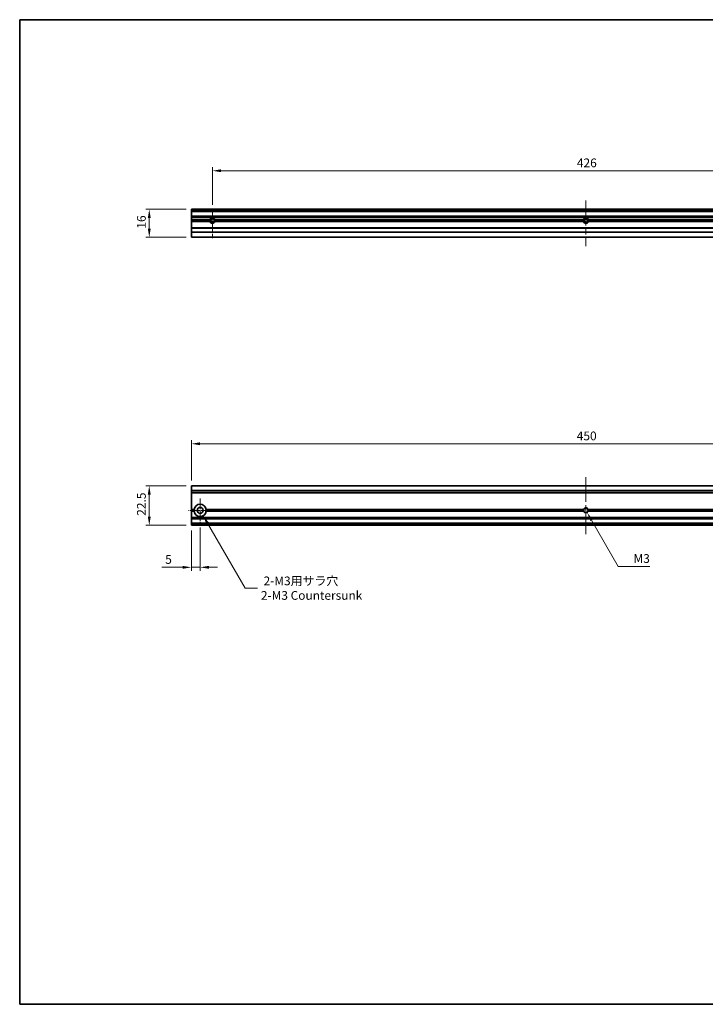
# Model space of a CAD drawing. Units: millimetres. Extents: x 0 to 10617, y 0 to 1826.
# Drawn here: x 4722 to 5113, y 0 to 562 of the extents above; entities that cross this region are included whole.
import ezdxf

# ---------------------------------------------------------------- set-up
doc = ezdxf.new("R2010")
doc.units = ezdxf.units.MM
doc.header["$LTSCALE"] = 2.5
doc.linetypes.add('CHAIN', pattern=[0.3543, 0.2362, -0.0295, 0.0591, -0.0295])
doc.layers.get('Defpoints').update_dxf_attribs({"lineweight": 25})
for name, color, linetype, lineweight in [('Border (ISO)', 7, 'Continuous', 35), ('Dimension (ISO)', 7, 'Continuous', 18), ('Dimension (ISO) @ 1', 7, 'Continuous', 18), ('Visible (ISO)', 7, 'Continuous', 35), ('Visible Narrow (ISO)', 7, 'Continuous', 25)]:
    doc.layers.add(name, color=color, linetype=linetype, lineweight=lineweight)
doc.layers.add('Center Mark (ISO)', color=7, linetype='Continuous', lineweight=18, true_color=0x80ffff)
doc.layers.add('Centerline (ISO)', color=7, linetype='Continuous', lineweight=18, true_color=0x80ffff)
doc.styles.add('Note Text (TK)', font='MS PGothic.ttf')
doc.dimstyles.new('Default - Method 1b (TK)', dxfattribs={"dimscale": 2.5, "dimtxt": 2.5, "dimasz": 2.5, "dimexe": 1, "dimexo": 1.5, "dimgap": 1, "dimtad": 1, "dimrnd": 1e-08, "dimdsep": 46, "dimtxsty": 'Note Text (TK)', "dimcen": 0.09, "dimdle": 5, "dimclrd": 100, "dimclre": 100, "dimclrt": 7, "dimadec": 1, "dimazin": 1, "dimtfac": 1, "dimtmove": 0, "dimatfit": 3, "dimfxl": 0, "dimtolj": 1, "dimlwd": -1, "dimlwe": -1, "dimarcsym": 0})

# ---------------------------------------------------------------- blocks, each defined once
blk = doc.blocks.new('図面枠 tk図枠')
at = {"layer": 'Border (ISO)'}
for p, q in [((14.5, 289), (405.5, 289)), ((14.5, 289), (14.5, 8)), ((14.5, 8), (405.5, 8))]:
    blk.add_line(p, q, dxfattribs=at)
blk = doc.blocks.new('*D70')
at = {"layer": 'Defpoints', "color": 0, "transparency": 16777216}
for p in [(5269.89, 319.93), (4819.89, 295.93), (5269.89, 295.93)]:
    blk.add_point(p, dxfattribs=at)
at = {"layer": 'Dimension (ISO)', "color": 100, "transparency": 16777216}
for p, q in [((4819.89, 298.93), (4819.89, 321.93)), ((5269.89, 298.93), (5269.89, 321.93)), ((4824.89, 319.93), (5264.89, 319.93))]:
    blk.add_line(p, q, dxfattribs=at)
for points in [[(4824.89, 320.76), (4824.89, 319.09), (4819.89, 319.93)], [(5264.89, 320.76), (5264.89, 319.09), (5269.89, 319.93)]]:
    blk.add_solid(points, dxfattribs=at)
at = {"layer": 'Dimension (ISO)', "color": 7, "transparency": 16777216, "insert": (5039.69, 324.43), "char_height": 5, "attachment_point": 4, "style": 'Note Text (TK)'}
blk.add_mtext('\\A1;450', dxfattribs=at)
blk = doc.blocks.new('*D71')
at = {"layer": 'Defpoints', "color": 0, "transparency": 16777216}
for p in [(4819.89, 295.93), (4795.89, 273.43), (4819.89, 273.43)]:
    blk.add_point(p, dxfattribs=at)
at = {"layer": 'Dimension (ISO)', "color": 100, "transparency": 16777216}
for p, q in [((4816.89, 295.93), (4793.89, 295.93)), ((4795.89, 290.93), (4795.89, 278.43)), ((4816.89, 273.43), (4793.89, 273.43))]:
    blk.add_line(p, q, dxfattribs=at)
for points in [[(4795.05, 290.93), (4796.72, 290.93), (4795.89, 295.93)], [(4795.05, 278.43), (4796.72, 278.43), (4795.89, 273.43)]]:
    blk.add_solid(points, dxfattribs=at)
at = {"layer": 'Dimension (ISO)', "color": 7, "transparency": 16777216, "insert": (4791.39, 278.85), "char_height": 5, "attachment_point": 4, "rotation": 90, "style": 'Note Text (TK)'}
blk.add_mtext('\\A1;22.5', dxfattribs=at)
blk = doc.blocks.new('*D72')
at = {"layer": 'Defpoints', "color": 0, "transparency": 16777216}
for p in [(4819.89, 273.43), (4824.89, 275.23), (4819.89, 249.43)]:
    blk.add_point(p, dxfattribs=at)
at = {"layer": 'Dimension (ISO)', "color": 100, "transparency": 16777216}
for p, q in [((4819.89, 270.43), (4819.89, 247.43)), ((4824.89, 272.23), (4824.89, 247.43)), ((4814.89, 249.43), (4802.99, 249.43)), ((4824.89, 249.43), (4819.89, 249.43)), ((4829.89, 249.43), (4834.89, 249.43))]:
    blk.add_line(p, q, dxfattribs=at)
for points in [[(4814.89, 250.26), (4814.89, 248.59), (4819.89, 249.43)], [(4829.89, 250.26), (4829.89, 248.59), (4824.89, 249.43)]]:
    blk.add_solid(points, dxfattribs=at)
at = {"layer": 'Dimension (ISO)', "color": 7, "transparency": 16777216, "insert": (4804.99, 253.93), "char_height": 5, "attachment_point": 4, "style": 'Note Text (TK)'}
blk.add_mtext('\\A1;5', dxfattribs=at)
blk = doc.blocks.new('*D75')
at = {"layer": 'Defpoints', "color": 0, "transparency": 16777216}
for p in [(4824.89, 281.93), (4826.64, 278.9)]:
    blk.add_point(p, dxfattribs=at)
at = {"layer": 'Dimension (ISO)', "color": 100, "transparency": 16777216}
for p, q in [((4850.52, 237.53), (4829.14, 274.57)), ((4857.57, 237.53), (4850.52, 237.53))]:
    blk.add_line(p, q, dxfattribs=at)
blk.add_solid([(4829.86, 274.98), (4828.41, 274.15), (4826.64, 278.9)], dxfattribs=at)
at = {"layer": 'Dimension (ISO)', "color": 7, "transparency": 16777216, "insert": (4859.57, 237.53), "char_height": 5, "attachment_point": 4, "style": 'Note Text (TK)'}
blk.add_mtext('\\A1; \\fＭＳ Ｐゴシック|b0|i0;{\\H4.9800;2-M3用サラ穴\\P}\\fＭＳ Ｐゴシック|b0|i0;{\\H4.9800;2-M3 Countersunk}', dxfattribs=at)
blk = doc.blocks.new('*D63')
at = {"layer": 'Defpoints', "color": 0, "transparency": 16777216}
for p in [(5257.89, 475.78), (4831.89, 453.34), (5257.89, 453.34)]:
    blk.add_point(p, dxfattribs=at)
at = {"layer": 'Dimension (ISO)', "color": 100, "transparency": 16777216}
for p, q in [((4831.89, 456.34), (4831.89, 477.78)), ((5257.89, 456.34), (5257.89, 477.78)), ((4836.89, 475.78), (5252.89, 475.78))]:
    blk.add_line(p, q, dxfattribs=at)
for points in [[(4836.89, 476.62), (4836.89, 474.95), (4831.89, 475.78)], [(5252.89, 476.62), (5252.89, 474.95), (5257.89, 475.78)]]:
    blk.add_solid(points, dxfattribs=at)
at = {"layer": 'Dimension (ISO)', "color": 7, "transparency": 16777216, "insert": (5039.76, 480.28), "char_height": 5, "attachment_point": 4, "style": 'Note Text (TK)'}
blk.add_mtext('\\A1;426', dxfattribs=at)
blk = doc.blocks.new('*D64')
at = {"layer": 'Defpoints', "color": 0, "transparency": 16777216}
for p in [(4819.89, 453.78), (4795.89, 437.78), (4819.89, 437.78)]:
    blk.add_point(p, dxfattribs=at)
at = {"layer": 'Dimension (ISO)', "color": 100, "transparency": 16777216}
for p, q in [((4816.89, 453.78), (4793.89, 453.78)), ((4795.89, 448.78), (4795.89, 442.78)), ((4816.89, 437.78), (4793.89, 437.78))]:
    blk.add_line(p, q, dxfattribs=at)
for points in [[(4795.05, 448.78), (4796.72, 448.78), (4795.89, 453.78)], [(4795.05, 442.78), (4796.72, 442.78), (4795.89, 437.78)]]:
    blk.add_solid(points, dxfattribs=at)
at = {"layer": 'Dimension (ISO)', "color": 7, "transparency": 16777216, "insert": (4791.39, 442.73), "char_height": 5, "attachment_point": 4, "rotation": 90, "style": 'Note Text (TK)'}
blk.add_mtext('\\A1;16', dxfattribs=at)
blk = doc.blocks.new('*D62')
at = {"layer": 'Defpoints', "color": 0, "transparency": 16777216}
for p in [(5044.89, 281.93), (5045.64, 280.63)]:
    blk.add_point(p, dxfattribs=at)
at = {"layer": 'Dimension (ISO)', "color": 100, "transparency": 16777216}
for p, q in [((5063.34, 249.96), (5048.14, 276.3)), ((5081.43, 249.96), (5063.34, 249.96))]:
    blk.add_line(p, q, dxfattribs=at)
blk.add_solid([(5048.86, 276.71), (5047.41, 275.88), (5045.64, 280.63)], dxfattribs=at)
at = {"layer": 'Dimension (ISO)', "color": 7, "transparency": 16777216, "insert": (5070.55, 254.46), "char_height": 5, "attachment_point": 4, "style": 'Note Text (TK)'}
blk.add_mtext('\\A1; \\fＭＳ Ｐゴシック|b0|i0;M3', dxfattribs=at)

msp = doc.modelspace()

# ---------------------------------------------------------------- linework, layer by layer
at = {"layer": 'Center Mark (ISO)', "linetype": 'CHAIN', "ltscale": 8.920951}
msp.add_line((4831.8864, 453.3383), (4831.8864, 437.2818), dxfattribs=at)
at = {"layer": 'Center Mark (ISO)', "linetype": 'CHAIN', "ltscale": 6.729928}
msp.add_line((4837.9429, 447.2818), (4825.8299, 447.2818), dxfattribs=at)
at = {"layer": 'Center Mark (ISO)', "linetype": 'CHAIN', "ltscale": 7.44499}
for p, q in [((4824.8864, 288.6263), (4824.8864, 275.2263)), ((4831.5864, 281.9263), (4818.1864, 281.9263))]:
    msp.add_line(p, q, dxfattribs=at)
at = {"layer": 'Centerline (ISO)', "linetype": 'CHAIN', "ltscale": 23.990969}
for p, q in [((5044.8864, 458.7818), (5044.8864, 432.7818)), ((5044.8864, 300.9263), (5044.8864, 268.4263))]:
    msp.add_line(p, q, dxfattribs=at)
at = {"layer": 'Visible (ISO)'}
for p, q in [((4819.8864, 453.7818), (4819.8864, 453.4818)), ((4819.8864, 453.7818), (5269.8864, 453.7818)), ((4819.8864, 453.4061), (4819.8864, 453.4818)), ((4819.8864, 453.4061), (4819.8864, 453.1939)), ((4819.8864, 452.8697), (4819.8864, 453.1939)), ((4819.8864, 452.8697), (4819.8864, 452.7818)), ((4819.8864, 452.4818), (4819.8864, 452.7818)), ((4819.8864, 452.7818), (5269.8864, 452.7818)), ((4819.8864, 450.0818), (4819.8864, 452.4818)), ((4819.8864, 449.7818), (4819.8864, 450.0818)), ((4819.8864, 449.7818), (4819.8864, 449.6939)), ((4819.8864, 449.7818), (5269.8864, 449.7818)), ((4819.8864, 449.3697), (4819.8864, 449.6939)), ((4819.8864, 449.3697), (4819.8864, 449.1575)), ((4819.8864, 447.7818), (4819.8864, 449.1575)), ((4819.8864, 447.7818), (4830.4124, 447.7818)), ((4819.8864, 447.2818), (4819.8864, 447.7818)), ((4819.8864, 447.2818), (4830.8299, 447.2818)), ((4819.8864, 446.7818), (4819.8864, 447.2818)), ((4819.8864, 446.7818), (4830.4124, 446.7818)), ((4819.8864, 443.2818), (4819.8864, 446.7818)), ((4832.9429, 447.2818), (5043.8299, 447.2818)), ((4833.3604, 447.7818), (5043.4124, 447.7818)), ((4833.3604, 446.7818), (5043.4124, 446.7818)), ((5045.9429, 447.2818), (5256.8299, 447.2818)), ((5046.3604, 447.7818), (5256.4124, 447.7818)), ((5046.3604, 446.7818), (5256.4124, 446.7818)), ((4819.8864, 443.2818), (4819.8864, 442.9818)), ((4819.8864, 443.2818), (5269.8864, 443.2818)), ((4819.8864, 440.8542), (4819.8864, 442.9818)), ((4819.8864, 440.8542), (4819.8864, 440.7262)), ((4819.8864, 437.8538), (4819.8864, 440.7262)), ((4819.8864, 437.8538), (4819.8864, 437.7818)), ((4819.8864, 437.7818), (5269.8864, 437.7818)), ((4819.8864, 295.9263), (4819.8864, 295.88)), ((4819.8864, 295.9263), (5269.8864, 295.9263)), ((4819.8864, 293.4863), (4819.8864, 295.88)), ((4819.8864, 293.4863), (4819.8864, 293.3326)), ((4819.8864, 292.2263), (4819.8864, 293.3326)), ((4819.8864, 292.2263), (4819.8864, 291.9263)), ((4819.8864, 282.4263), (4819.8864, 291.9263)), ((4819.8864, 291.9263), (5269.8864, 291.9263)), ((4819.8864, 282.4263), (4821.4223, 282.4263)), ((4819.8864, 281.9263), (4819.8864, 282.4263)), ((4819.8864, 281.9263), (4821.8864, 281.9263)), ((4819.8864, 281.4263), (4819.8864, 281.9263)), ((4819.8864, 281.4263), (4821.4223, 281.4263)), ((4819.8864, 278.0506), (4819.8864, 281.4263)), ((4827.8864, 281.9263), (5043.6569, 281.9263)), ((4828.3505, 282.4263), (5043.7631, 282.4263)), ((4828.3505, 281.4263), (5043.7631, 281.4263)), ((5046.0096, 282.4263), (5261.4223, 282.4263)), ((5046.0096, 281.4263), (5261.4223, 281.4263)), ((5046.1159, 281.9263), (5261.8864, 281.9263)), ((4819.8864, 278.0506), (4819.8864, 277.8385)), ((4819.8864, 277.5142), (4819.8864, 277.8385)), ((4819.8864, 277.5142), (4819.8864, 277.4263)), ((4819.8864, 277.1263), (4819.8864, 277.4263)), ((4819.8864, 277.4263), (5269.8864, 277.4263)), ((4819.8864, 274.7263), (4819.8864, 277.1263)), ((4819.8864, 274.4263), (4819.8864, 274.7263)), ((4819.8864, 274.4263), (4819.8864, 274.3385)), ((4819.8864, 274.4263), (5269.8864, 274.4263)), ((4819.8864, 274.0142), (4819.8864, 274.3385)), ((4819.8864, 274.0142), (4819.8864, 273.8021)), ((4819.8864, 273.7263), (4819.8864, 273.8021)), ((4819.8864, 273.7263), (4819.8864, 273.4263)), ((4819.8864, 273.4263), (5269.8864, 273.4263))]:
    msp.add_line(p, q, dxfattribs=at)
msp.add_circle((4824.8864, 281.9263), 1.7, dxfattribs=at)
for centre, radius, start, end in [((4831.8864, 447.2818), 1.5565, 18.73754, 161.26246), ((4831.8864, 447.2818), 1.5565, 198.73754, 341.26246), ((4831.8864, 447.2818), 1.0565, 0, 180), ((4831.8864, 447.2818), 1.0565, 180, 0), ((5044.8864, 447.2818), 1.5565, 18.73754, 161.26246), ((5044.8864, 447.2818), 1.5565, 198.73754, 341.26246), ((5044.8864, 447.2818), 1.0565, 0, 180), ((5044.8864, 447.2818), 1.0565, 180, 0), ((4824.8864, 281.9263), 3.5, 8.213211, 171.786789), ((4824.8864, 281.9263), 3.5, 188.213211, 351.786789), ((5044.8864, 281.9263), 1.2295, 156.004219, 180), ((5044.8864, 281.9263), 1.2295, 180, 203.995781), ((5044.8864, 281.9263), 1.2295, 23.995781, 156.004219), ((5044.8864, 281.9263), 1.2295, 203.995781, 336.004219), ((5044.8864, 281.9263), 1.2295, 0, 23.995781), ((5044.8864, 281.9263), 1.2295, 336.004219, 0)]:
    msp.add_arc(centre, radius, start, end, dxfattribs=at)
for points in [[(4830.4124, 447.7818), (4830.6211, 447.4906), (4830.8299, 447.2818)], [(4830.8299, 447.2818), (4830.6211, 447.073), (4830.4124, 446.7818)], [(4832.9429, 447.2818), (4833.1516, 447.4906), (4833.3604, 447.7818)], [(4833.3604, 446.7818), (4833.1516, 447.073), (4832.9429, 447.2818)], [(5043.4124, 447.7818), (5043.6211, 447.4906), (5043.8299, 447.2818)], [(5043.8299, 447.2818), (5043.6211, 447.073), (5043.4124, 446.7818)], [(5045.9429, 447.2818), (5046.1516, 447.4906), (5046.3604, 447.7818)], [(5046.3604, 446.7818), (5046.1516, 447.073), (5045.9429, 447.2818)], [(4821.8864, 281.9263), (4821.6543, 282.1584), (4821.4223, 282.4263)], [(4821.4223, 281.4263), (4821.6543, 281.6943), (4821.8864, 281.9263)], [(4828.3505, 282.4263), (4828.1184, 282.1584), (4827.8864, 281.9263)], [(4827.8864, 281.9263), (4828.1184, 281.6943), (4828.3505, 281.4263)]]:
    msp.add_open_spline(points, degree=2, dxfattribs=at)
at = {"layer": 'Visible Narrow (ISO)'}
for p, q in [((4819.8864, 453.4818), (5269.8864, 453.4818)), ((4819.8864, 453.4061), (5269.8864, 453.4061)), ((4819.8864, 453.1939), (5269.8864, 453.1939)), ((4819.8864, 452.8697), (5269.8864, 452.8697)), ((4819.8864, 452.4818), (5269.8864, 452.4818)), ((4819.8864, 450.0818), (5269.8864, 450.0818)), ((4819.8864, 449.6939), (5269.8864, 449.6939)), ((4819.8864, 449.3697), (5269.8864, 449.3697)), ((4819.8864, 449.1575), (5269.8864, 449.1575)), ((4819.8864, 442.9818), (5269.8864, 442.9818)), ((4819.8864, 440.8542), (5269.8864, 440.8542)), ((4819.8864, 440.7262), (5269.8864, 440.7262)), ((4819.8864, 437.8538), (5269.8864, 437.8538)), ((4819.8864, 295.88), (5269.8864, 295.88)), ((4819.8864, 293.4863), (5269.8864, 293.4863)), ((4819.8864, 293.3326), (5269.8864, 293.3326)), ((4819.8864, 292.2263), (5269.8864, 292.2263)), ((4819.8864, 278.0506), (5269.8864, 278.0506)), ((4819.8864, 277.8385), (5269.8864, 277.8385)), ((4819.8864, 277.5142), (5269.8864, 277.5142)), ((4819.8864, 277.1263), (5269.8864, 277.1263)), ((4819.8864, 274.7263), (5269.8864, 274.7263)), ((4819.8864, 274.3385), (5269.8864, 274.3385)), ((4819.8864, 274.0142), (5269.8864, 274.0142)), ((4819.8864, 273.8021), (5269.8864, 273.8021)), ((4819.8864, 273.7263), (5269.8864, 273.7263))]:
    msp.add_line(p, q, dxfattribs=at)
for centre, radius, start, end in [((4831.8864, 447.2818), 1.3, 169.204294, 180), ((4831.8864, 447.2818), 1.3, 180, 190.795706), ((4831.8864, 447.2818), 1.3, 10.795706, 169.204294), ((4831.8864, 447.2818), 1.3, 190.795706, 349.204294), ((4831.8864, 447.2818), 1.3, 0, 10.795706), ((4831.8864, 447.2818), 1.3, 349.204294, 0), ((5044.8864, 447.2818), 1.3, 169.204294, 180), ((5044.8864, 447.2818), 1.3, 180, 190.795706), ((5044.8864, 447.2818), 1.3, 10.795706, 169.204294), ((5044.8864, 447.2818), 1.3, 190.795706, 349.204294), ((5044.8864, 447.2818), 1.3, 0, 10.795706), ((5044.8864, 447.2818), 1.3, 349.204294, 0), ((5044.8864, 281.9263), 1.5, 160.528779, 180), ((5044.8864, 281.9263), 1.5, 180, 199.471221), ((5044.8864, 281.9263), 1.5, 19.471221, 160.528779), ((5044.8864, 281.9263), 1.5, 199.471221, 340.528779), ((5044.8864, 281.9263), 1.5, 0, 19.471221), ((5044.8864, 281.9263), 1.5, 340.528779, 0)]:
    msp.add_arc(centre, radius, start, end, dxfattribs=at)

# ---------------------------------------------------------------- block references
at = {"xscale": 2, "yscale": 2, "zscale": 2}
msp.add_blockref('図面枠 tk図枠', (4693, -16), dxfattribs=at)

# ---------------------------------------------------------------- dimensions: what is measured, and where the dimension line sits
at = {"layer": 'Dimension (ISO) @ 1', "color": 100, "true_color": 0x00ff3f}
for base, p1, p2, angle, override, picture, middle in [((5257.8864, 475.7818), (4831.8864, 453.3383), (5257.8864, 453.3383), 180, {"dimscale": 1, "dimtxt": 5, "dimasz": 5, "dimexe": 2, "dimexo": 3, "dimgap": 2, "dimdec": 2, "dimcen": 0.18, "dimtol": 0, "dimlim": 0, "dimtp": 0, "dimtm": 0, "dimtdec": 2, "dimtix": 0, "dimtofl": 0, "dimtmove": 0, "dimatfit": 1}, '*D63', (5044.8864, 475.7818)), ((4795.8864, 437.7818), (4819.8864, 453.7818), (4819.8864, 437.7818), 270, {"dimscale": 1, "dimtxt": 5, "dimasz": 5, "dimexe": 2, "dimexo": 3, "dimgap": 2, "dimdec": 2, "dimcen": 0.18, "dimtol": 0, "dimlim": 0, "dimtp": 0, "dimtm": 0, "dimtdec": 2, "dimtix": 0, "dimtofl": 0, "dimtmove": 0, "dimatfit": 1}, '*D64', (4795.8864, 445.7818)), ((5269.8864, 319.9263), (4819.8864, 295.9263), (5269.8864, 295.9263), 180, {"dimscale": 1, "dimtxt": 5, "dimasz": 5, "dimexe": 2, "dimexo": 3, "dimgap": 2, "dimdec": 2, "dimcen": 0.18, "dimtol": 0, "dimlim": 0, "dimtp": 0, "dimtm": 0, "dimtdec": 2, "dimtix": 0, "dimtofl": 0, "dimtmove": 0, "dimatfit": 1}, '*D70', (5044.8864, 319.9263)), ((4795.8864, 273.4263), (4819.8864, 295.9263), (4819.8864, 273.4263), 270, {"dimscale": 1, "dimtxt": 5, "dimasz": 5, "dimexe": 2, "dimexo": 3, "dimgap": 2, "dimdec": 2, "dimcen": 0.18, "dimtol": 0, "dimlim": 0, "dimtp": 0, "dimtm": 0, "dimtdec": 2, "dimtix": 0, "dimtofl": 0, "dimtmove": 0, "dimatfit": 1}, '*D71', (4795.8864, 284.6763)), ((4819.8864, 249.4263), (4824.8864, 275.2263), (4819.8864, 273.4263), 180, {"dimscale": 1, "dimtxt": 5, "dimasz": 5, "dimexe": 2, "dimexo": 3, "dimgap": 2, "dimdec": 2, "dimcen": 0.18, "dimtol": 0, "dimlim": 0, "dimtp": 0, "dimtm": 0, "dimtdec": 2, "dimtix": 0, "dimtofl": 1, "dimtmove": 0, "dimatfit": 1}, '*D72', (4806.4375, 249.4263))]:
    dim = msp.add_linear_dim(base=base, p1=p1, p2=p2, angle=angle, dimstyle='Default - Method 1b (TK)', override=override, dxfattribs=at)
    dim.commit()
    dim.dimension.update_dxf_attribs({"geometry": picture, "text_midpoint": middle, "dimtype": 128})
for center, mpoint, text, override, picture, middle in [((4824.8864, 281.9263), (4826.6364, 278.8952), ' \\fＭＳ Ｐゴシック|b0|i0;{\\H4.9800;2-M3用サラ穴\\P}\\fＭＳ Ｐゴシック|b0|i0;{\\H4.9800;2-M3 Countersunk}', {"dimscale": 1, "dimtxt": 5, "dimasz": 5, "dimexe": 2, "dimexo": 3, "dimgap": 2, "dimtad": 0, "dimtih": 1, "dimtoh": 1, "dimdec": 2, "dimlfac": 1, "dimcen": 0, "dimtol": 0, "dimlim": 0, "dimtp": 0, "dimtm": 0, "dimtdec": 2, "dimtix": 0, "dimtofl": 0, "dimtmove": 0, "dimatfit": 3, "dimtvp": 0}, '*D75', (4887.7406, 237.5347)), ((5044.8864, 281.9263), (5045.6364, 280.6273), ' \\fＭＳ Ｐゴシック|b0|i0;M3', {"dimscale": 1, "dimtxt": 5, "dimasz": 5, "dimexe": 2, "dimexo": 3, "dimgap": 2, "dimtih": 1, "dimtoh": 1, "dimdec": 2, "dimlfac": 1, "dimcen": 0, "dimtol": 0, "dimlim": 0, "dimtp": 0, "dimtm": 0, "dimtdec": 2, "dimtix": 0, "dimtofl": 0, "dimtmove": 0, "dimatfit": 3}, '*D62', (5075.9909, 249.9607))]:
    dim = msp.add_radius_dim(center=center, mpoint=mpoint, text=text, dimstyle='Default - Method 1b (TK)', override=override, dxfattribs=at)
    dim.commit()
    dim.dimension.update_dxf_attribs({"geometry": picture, "text_midpoint": middle, "dimtype": 132})

doc.saveas('drawing.dxf')
